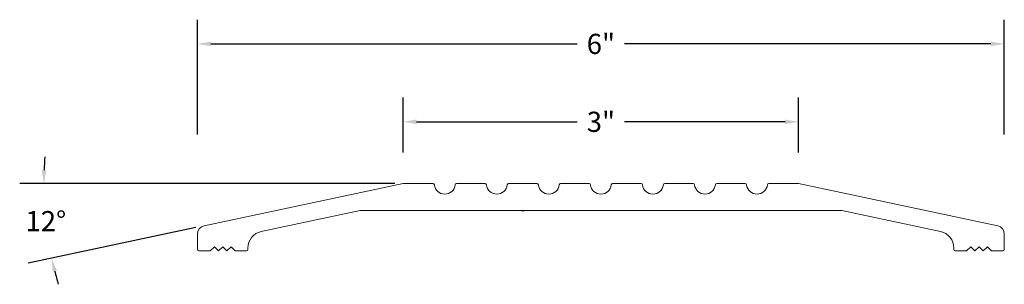
# Model space of a CAD drawing. Units: inches. Extents: x 18.55 to 25.87, y 9.33 to 11.3.
import ezdxf

# ---------------------------------------------------------------- set-up
doc = ezdxf.new("R2010")
doc.units = ezdxf.units.IN
doc.header["$MEASUREMENT"] = 0
doc.layers.add('PV$1', color=7, linetype='Continuous', true_color=0xffffff)
doc.styles.get("Standard").update_dxf_attribs({"font": 'arial.ttf'})
doc.dimstyles.get("Standard").update_dxf_attribs({"dimtxt": 0.18, "dimasz": 0.18, "dimexe": 0.18, "dimexo": 0.0625, "dimgap": 0.09, "dimtad": 0, "dimtih": 1, "dimtoh": 1, "dimdec": 4, "dimzin": 0, "dimdsep": 46, "dimtxsty": 'Standard', "dimcen": 0.09, "dimadec": 0, "dimazin": 0, "dimtfac": 1, "dimtdec": 4, "dimtofl": 0, "dimtmove": 0, "dimatfit": 3, "dimfxl": 1, "dimtolj": 1, "dimtzin": 0, "dimarcsym": 0})

# ---------------------------------------------------------------- blocks, each defined once
blk = doc.blocks.new('*D6')
at = {"color": 0, "lineweight": -2, "transparency": 16777216}
for p, q in [((19.8719, 10.4475), (19.8719, 11.3007)), ((25.8719, 10.4475), (25.8719, 11.3007)), ((19.9719, 11.1207), (22.6953, 11.1207)), ((25.7719, 11.1207), (23.0485, 11.1207))]:
    blk.add_line(p, q, dxfattribs=at)
at = {"color": 0, "transparency": 16777216}
for points in [[(19.9719, 11.1373), (19.9719, 11.104), (19.8719, 11.1207)], [(25.7719, 11.1373), (25.7719, 11.104), (25.8719, 11.1207)]]:
    blk.add_solid(points, dxfattribs=at)
at = {"layer": 'Defpoints', "color": 0, "transparency": 16777216}
for p in [(25.8719, 11.1207), (19.8719, 10.385), (25.8719, 10.385)]:
    blk.add_point(p, dxfattribs=at)
at = {"color": 0, "transparency": 16777216, "insert": (22.8719, 11.1207), "char_height": 0.15, "attachment_point": 5}
blk.add_mtext('\\A1;6"', dxfattribs=at)
blk = doc.blocks.new('*D7')
at = {"color": 0, "lineweight": -2, "transparency": 16777216}
for p, q in [((21.4019, 10.3127), (21.4019, 10.7213)), ((24.3419, 10.3127), (24.3419, 10.7213)), ((21.5019, 10.5413), (22.6958, 10.5413)), ((24.2419, 10.5413), (23.0481, 10.5413))]:
    blk.add_line(p, q, dxfattribs=at)
at = {"color": 0, "transparency": 16777216}
for points in [[(21.5019, 10.558), (21.5019, 10.5247), (21.4019, 10.5413)], [(24.2419, 10.558), (24.2419, 10.5247), (24.3419, 10.5413)]]:
    blk.add_solid(points, dxfattribs=at)
at = {"layer": 'Defpoints', "color": 0, "transparency": 16777216}
for p in [(24.3419, 10.5413), (21.4019, 10.2502), (24.3419, 10.2502)]:
    blk.add_point(p, dxfattribs=at)
at = {"color": 0, "transparency": 16777216, "insert": (22.8719, 10.5413), "char_height": 0.15, "attachment_point": 5}
blk.add_mtext('\\A1;3"', dxfattribs=at)
blk = doc.blocks.new('*D8')
at = {"color": 0, "lineweight": -2, "transparency": 16777216}
for p, q in [((21.3404, 10.0819), (18.5499, 10.0819)), ((19.8599, 9.7546), (18.612, 9.4899))]:
    blk.add_line(p, q, dxfattribs=at)
for start, end in [(175.71273, 177.85637), (194.12034, 196.26397)]:
    blk.add_arc((21.4029, 10.0819), 2.673, start, end, dxfattribs=at)
at = {"color": 0, "transparency": 16777216}
for points in [[(18.7485, 10.1816), (18.7151, 10.1822), (18.7299, 10.0819)], [(18.7945, 9.426), (18.8269, 9.4335), (18.7881, 9.5272)]]:
    blk.add_solid(points, dxfattribs=at)
at = {"layer": 'Defpoints', "color": 0, "transparency": 16777216}
for p in [(21.4019, 10.0817), (21.404, 10.0819), (21.6235, 10.0819), (18.7364, 9.8958), (19.9211, 9.7675)]:
    blk.add_point(p, dxfattribs=at)
at = {"color": 0, "transparency": 16777216, "insert": (18.7445, 9.803), "char_height": 0.15, "attachment_point": 5}
blk.add_mtext('\\A1;12°', dxfattribs=at)
blk = doc.blocks.new('206')
blk.add_line((22.2819, 9.8819), (22.3019, 9.8819))
at = {"color": 7, "lineweight": 18}
for p, q in [((20.2469, 9.5919), (20.2469, 9.6035)), ((25.4969, 9.5919), (25.4969, 9.6035))]:
    blk.add_line(p, q, dxfattribs=at)
at = {"layer": 'PV$1', "color": 7, "linetype": 'Continuous', "lineweight": 13}
for p, q in [((19.9211, 9.7675), (21.4019, 10.0817)), ((21.404, 10.0819), (21.6235, 10.0819)), ((21.7984, 10.0819), (22.0105, 10.0819)), ((22.1854, 10.0819), (22.3975, 10.0819)), ((22.5724, 10.0819), (22.7845, 10.0819)), ((22.9594, 10.0819), (23.1715, 10.0819)), ((23.3464, 10.0819), (23.5585, 10.0819)), ((23.7334, 10.0819), (23.9455, 10.0819)), ((24.1204, 10.0819), (24.3399, 10.0819)), ((24.3419, 10.0817), (25.8228, 9.7675)), ((20.346, 9.7258), (21.0807, 9.8817)), ((21.0828, 9.8819), (22.2819, 9.8819)), ((22.3019, 9.8819), (22.8719, 9.8819)), ((22.8719, 9.8819), (24.661, 9.8819)), ((24.6631, 9.8817), (25.3979, 9.7258)), ((19.8719, 9.7069), (19.8719, 9.5919)), ((25.8719, 9.5919), (25.8719, 9.7069)), ((19.9664, 9.5819), (19.9974, 9.6129)), ((20.0284, 9.5819), (19.9974, 9.6129)), ((20.0284, 9.5819), (20.0594, 9.6129)), ((20.0904, 9.5819), (20.0594, 9.6129)), ((20.0904, 9.5819), (20.1214, 9.6129)), ((20.1524, 9.5819), (20.1214, 9.6129)), ((25.6224, 9.6129), (25.5914, 9.5819)), ((25.6224, 9.6129), (25.6534, 9.5819)), ((25.6844, 9.6129), (25.6534, 9.5819)), ((25.6844, 9.6129), (25.7154, 9.5819)), ((25.7464, 9.6129), (25.7154, 9.5819)), ((25.7464, 9.6129), (25.7774, 9.5819)), ((19.8819, 9.5819), (19.9664, 9.5819)), ((20.1524, 9.5819), (20.2369, 9.5819)), ((25.5069, 9.5819), (25.5914, 9.5819)), ((25.7774, 9.5819), (25.8619, 9.5819))]:
    blk.add_line(p, q, dxfattribs=at)
for centre, radius, start, end in [((21.6235, 10.0719), 0.01, 6.5198, 90), ((21.7109, 10.0819), 0.078, 186.52481, 353.47436), ((21.7984, 10.0719), 0.01, 90, 173.4802), ((22.0105, 10.0719), 0.01, 6.52305, 90), ((22.0979, 10.0819), 0.078, 186.52522, 353.47478), ((22.1854, 10.0719), 0.01, 90, 173.47695), ((22.3975, 10.0719), 0.01, 6.52305, 90), ((22.4849, 10.0819), 0.078, 186.52522, 353.47478), ((22.5724, 10.0719), 0.01, 90, 173.47695), ((22.7845, 10.0719), 0.01, 6.52292, 90), ((22.8719, 10.0819), 0.078, 186.52525, 270.00002), ((22.8719, 10.0819), 0.078, 270.00002, 353.47475), ((22.9594, 10.0719), 0.01, 90.00057, 173.47714), ((23.1715, 10.0719), 0.01, 6.52305, 90), ((23.2589, 10.0819), 0.078, 186.52522, 353.47478), ((23.3464, 10.0719), 0.01, 90, 173.47695), ((23.5585, 10.0719), 0.01, 6.52305, 90), ((23.6459, 10.0819), 0.078, 186.52522, 353.47478), ((23.7334, 10.0719), 0.01, 90, 173.47695), ((23.9455, 10.0719), 0.01, 6.52631, 90), ((24.0329, 10.0819), 0.078, 186.52481, 353.47436), ((24.1204, 10.0719), 0.01, 90, 173.4802), ((19.9339, 9.7069), 0.062, 101.98052, 180), ((25.8099, 9.7069), 0.062, 0, 78.02852), ((20.3719, 9.6035), 0.125, 101.97704, 180), ((25.3719, 9.6035), 0.125, 0, 78.02296), ((19.8819, 9.5919), 0.01, 180, 270), ((20.2369, 9.5919), 0.01, 270, 0), ((25.5069, 9.5919), 0.01, 180, 270), ((25.8619, 9.5919), 0.01, 270, 0)]:
    blk.add_arc(centre, radius, start, end, dxfattribs=at)

msp = doc.modelspace()

# ---------------------------------------------------------------- block references
at = {"color": 18, "true_color": 0x000000}
msp.add_blockref('206', (0, 0), dxfattribs=at)

# ---------------------------------------------------------------- dimensions: what is measured, and where the dimension line sits
at = {"color": 5}
dim = msp.add_linear_dim(base=(25.87193, 11.12066), p1=(19.87193, 10.38505), p2=(25.87193, 10.38505), text='6"', dimstyle='Standard', override={"dimtxt": 0.15, "dimasz": 0.1}, dxfattribs=at)
dim.commit()
dim.dimension.update_dxf_attribs({"geometry": '*D6', "text_midpoint": (22.87193, 11.12066), "dimtype": 160})
dim = msp.add_linear_dim(base=(24.34195, 10.54135), p1=(21.4019, 10.25019), p2=(24.34195, 10.25019), text='3"', dimstyle='Standard', override={"dimtxt": 0.15, "dimasz": 0.1}, dxfattribs=at)
dim.commit()
dim.dimension.update_dxf_attribs({"geometry": '*D7', "text_midpoint": (22.87192, 10.54135)})
dim = msp.add_angular_dim_2l(base=(18.73642, 9.89579), line1=((21.40398, 10.08189), (21.6235, 10.08189)), line2=((19.92106, 9.76754), (21.4019, 10.08167)), dimstyle='Standard', override={"dimtxt": 0.15, "dimasz": 0.1}, dxfattribs=at)
dim.commit()
dim.dimension.update_dxf_attribs({"geometry": '*D8', "text_midpoint": (18.74452, 9.80302)})

doc.saveas('drawing.dxf')
